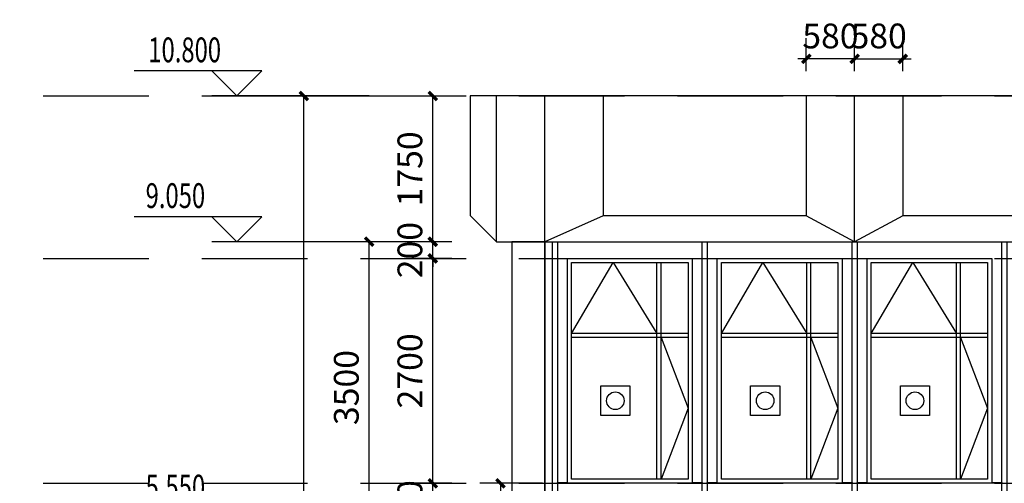
# Model space of a CAD drawing. Units: millimetres. Extents: x 104810 to 486207, y -1155462 to 93270.
# Drawn here: x 212079 to 223912, y 57408 to 62974 of the extents above; entities that cross this region are included whole.
import ezdxf

# ---------------------------------------------------------------- set-up
doc = ezdxf.new("R2010")
doc.units = ezdxf.units.MM
doc.header["$LTSCALE"] = 100
doc.linetypes.add('DASHED', pattern=[19.05, 12.7, -6.35])
doc.layers.get('Defpoints').update_dxf_attribs({"color": 249})
for name, color, linetype in [('0-排版', 6, 'Continuous'), ('0-画图', 8, 'Continuous'), ('c-ck', 145, 'Continuous'), ('DIM_ELEV', 3, 'Continuous'), ('PUB_DIM', 3, 'Continuous'), ('PUB_TEXT', 7, 'Continuous'), ('S-DIM', 7, 'Continuous'), ('大屏', 1, 'Continuous')]:
    doc.layers.add(name, color=color, linetype=linetype)
doc.styles.add('_TCH_DIM', font='SIMPLEX', dxfattribs={"bigfont": 'GBCBIG'})
doc.styles.add('_TCH_DIM_T3', font='SIMPLEX', dxfattribs={"width": 0.705882, "bigfont": 'GBCBIG'})
doc.dimstyles.new('_TCH_ARCH&&100', dxfattribs={"dimtxt": 297.5, "dimasz": 100, "dimexe": 250, "dimexo": 300, "dimgap": 126.25, "dimtad": 1, "dimdec": 0, "dimzin": 0, "dimdsep": 46, "dimtxsty": '_TCH_DIM_T3', "dimblk": 'ARCHTICK', "dimcen": 0.09, "dimclrt": 7, "dimazin": 2, "dimtfac": 1, "dimtdec": 0, "dimtix": 1, "dimtmove": 2, "dimatfit": 3, "dimfxl": 1, "dimtolj": 1, "dimtzin": 0, "dimarcsym": 0})

# ---------------------------------------------------------------- blocks, each defined once
blk = doc.blocks.new('_ArchTick')
at = {"color": 0, "linetype": 'ByBlock', "const_width": 0.4}
blk.add_lwpolyline([(-0.5, -0.5), (0.5, 0.5)], dxfattribs=at)
blk = doc.blocks.new('*D333')
at = {"layer": 'Defpoints', "color": 0, "transparency": 16777216}
for p in [(217043, 57408), (217573, 57408), (217573, 56808)]:
    blk.add_point(p, dxfattribs=at)
at = {"layer": 'PUB_DIM', "color": 0, "lineweight": -2, "transparency": 16777216}
for p, q in [((217043, 57408), (217043, 57508)), ((217273, 57408), (216793, 57408)), ((217043, 56808), (217043, 57408)), ((217273, 56808), (216793, 56808)), ((217043, 56808), (217043, 56708))]:
    blk.add_line(p, q, dxfattribs=at)
at = {"layer": 'PUB_DIM', "color": 0, "lineweight": -2, "transparency": 16777216, "xscale": 100, "yscale": 100, "zscale": 100}
for p, rotation in [((217043, 57408), 270), ((217043, 56808), 90)]:
    blk.add_blockref('_ArchTick', p, dxfattribs=dict(at, rotation=rotation))
at = {"layer": 'PUB_DIM', "color": 7, "transparency": 16777216, "insert": (216768, 57108), "char_height": 297.5, "attachment_point": 5, "rotation": 90, "style": '_TCH_DIM_T3'}
blk.add_mtext('\\A1;600', dxfattribs=at)
blk = doc.blocks.new('*D334')
at = {"layer": 'Defpoints', "color": 0, "transparency": 16777216}
for p in [(217043, 60108), (217573, 60108), (217573, 57408)]:
    blk.add_point(p, dxfattribs=at)
at = {"layer": 'PUB_DIM', "color": 0, "lineweight": -2, "transparency": 16777216}
for p, q in [((217273, 60108), (216793, 60108)), ((217043, 57408), (217043, 60108)), ((217273, 57408), (216793, 57408))]:
    blk.add_line(p, q, dxfattribs=at)
at = {"layer": 'PUB_DIM', "color": 0, "lineweight": -2, "transparency": 16777216, "xscale": 100, "yscale": 100, "zscale": 100}
for p, rotation in [((217043, 60108), 90), ((217043, 57408), 270)]:
    blk.add_blockref('_ArchTick', p, dxfattribs=dict(at, rotation=rotation))
at = {"layer": 'PUB_DIM', "color": 7, "transparency": 16777216, "insert": (216768, 58758), "char_height": 297.5, "attachment_point": 5, "rotation": 90, "style": '_TCH_DIM_T3'}
blk.add_mtext('\\A1;2700', dxfattribs=at)
blk = doc.blocks.new('*D335')
at = {"layer": 'Defpoints', "color": 0, "transparency": 16777216}
for p in [(217043, 60308), (217573, 60308), (217573, 60108)]:
    blk.add_point(p, dxfattribs=at)
at = {"layer": 'PUB_DIM', "color": 0, "lineweight": -2, "transparency": 16777216}
for p, q in [((217043, 60308), (217043, 60408)), ((217273, 60308), (216793, 60308)), ((217043, 60108), (217043, 60308)), ((217273, 60108), (216793, 60108)), ((217043, 60108), (217043, 60008))]:
    blk.add_line(p, q, dxfattribs=at)
at = {"layer": 'PUB_DIM', "color": 0, "lineweight": -2, "transparency": 16777216, "xscale": 100, "yscale": 100, "zscale": 100}
for p, rotation in [((217043, 60308), 270), ((217043, 60108), 90)]:
    blk.add_blockref('_ArchTick', p, dxfattribs=dict(at, rotation=rotation))
at = {"layer": 'PUB_DIM', "color": 7, "transparency": 16777216, "insert": (216768, 60208), "char_height": 297.5, "attachment_point": 5, "rotation": 90, "style": '_TCH_DIM_T3'}
blk.add_mtext('\\A1;200', dxfattribs=at)
blk = doc.blocks.new('*D336')
at = {"layer": 'Defpoints', "color": 0, "transparency": 16777216}
for p in [(217043, 62058), (217573, 62058), (217573, 60308)]:
    blk.add_point(p, dxfattribs=at)
at = {"layer": 'PUB_DIM', "color": 0, "lineweight": -2, "transparency": 16777216}
for p, q in [((217273, 62058), (216793, 62058)), ((217043, 60308), (217043, 62058)), ((217273, 60308), (216793, 60308))]:
    blk.add_line(p, q, dxfattribs=at)
at = {"layer": 'PUB_DIM', "color": 0, "lineweight": -2, "transparency": 16777216, "xscale": 100, "yscale": 100, "zscale": 100}
for p, rotation in [((217043, 62058), 90), ((217043, 60308), 270)]:
    blk.add_blockref('_ArchTick', p, dxfattribs=dict(at, rotation=rotation))
at = {"layer": 'PUB_DIM', "color": 7, "transparency": 16777216, "insert": (216768, 61183), "char_height": 297.5, "attachment_point": 5, "rotation": 90, "style": '_TCH_DIM_T3'}
blk.add_mtext('\\A1;1750', dxfattribs=at)
blk = doc.blocks.new('*D339')
at = {"layer": 'Defpoints', "color": 0, "transparency": 16777216}
for p in [(216279, 60308), (217411, 60308), (217411, 56808)]:
    blk.add_point(p, dxfattribs=at)
at = {"layer": 'PUB_DIM', "color": 0, "lineweight": -2, "transparency": 16777216}
for p, q in [((217111, 60308), (216029, 60308)), ((216279, 56808), (216279, 60308)), ((217111, 56808), (216029, 56808))]:
    blk.add_line(p, q, dxfattribs=at)
at = {"layer": 'PUB_DIM', "color": 0, "lineweight": -2, "transparency": 16777216, "xscale": 100, "yscale": 100, "zscale": 100}
for p, rotation in [((216279, 60308), 90), ((216279, 56808), 270)]:
    blk.add_blockref('_ArchTick', p, dxfattribs=dict(at, rotation=rotation))
at = {"layer": 'PUB_DIM', "color": 7, "transparency": 16777216, "insert": (216004, 58558), "char_height": 297.5, "attachment_point": 5, "rotation": 90, "style": '_TCH_DIM_T3'}
blk.add_mtext('\\A1;3500', dxfattribs=at)
blk = doc.blocks.new('*D351')
at = {"layer": 'Defpoints', "color": 0, "transparency": 16777216}
for p in [(215495, 62058), (217432, 62058), (217432, 50508)]:
    blk.add_point(p, dxfattribs=at)
at = {"layer": 'PUB_DIM', "color": 0, "lineweight": -2, "transparency": 16777216}
for p, q in [((217132, 62058), (215245, 62058)), ((215495, 50508), (215495, 62058)), ((217132, 50508), (215245, 50508))]:
    blk.add_line(p, q, dxfattribs=at)
at = {"layer": 'PUB_DIM', "color": 0, "lineweight": -2, "transparency": 16777216, "xscale": 100, "yscale": 100, "zscale": 100}
for p, rotation in [((215495, 62058), 90), ((215495, 50508), 270)]:
    blk.add_blockref('_ArchTick', p, dxfattribs=dict(at, rotation=rotation))
at = {"layer": 'PUB_DIM', "color": 7, "transparency": 16777216, "insert": (215220, 56283), "char_height": 297.5, "attachment_point": 5, "rotation": 90, "style": '_TCH_DIM_T3'}
blk.add_mtext('\\A1;11550', dxfattribs=at)
blk = doc.blocks.new('*D312')
at = {"layer": 'Defpoints', "color": 0, "transparency": 16777216}
for p in [(221532, 62504), (221532, 62058), (222112, 62058)]:
    blk.add_point(p, dxfattribs=at)
at = {"layer": 'S-DIM', "color": 0, "lineweight": -2, "transparency": 16777216}
for p, q in [((221532, 62358), (221532, 62754)), ((222112, 62358), (222112, 62754)), ((221532, 62504), (221432, 62504)), ((222112, 62504), (221532, 62504)), ((222112, 62504), (222212, 62504))]:
    blk.add_line(p, q, dxfattribs=at)
at = {"layer": 'S-DIM', "color": 0, "lineweight": -2, "transparency": 16777216, "xscale": 100, "yscale": 100, "zscale": 100}
blk.add_blockref('_ArchTick', (221532, 62504), dxfattribs=at)
at = {"layer": 'S-DIM', "color": 0, "lineweight": -2, "transparency": 16777216, "xscale": 100, "yscale": 100, "zscale": 100, "rotation": 180}
blk.add_blockref('_ArchTick', (222112, 62504), dxfattribs=at)
at = {"layer": 'S-DIM', "color": 7, "transparency": 16777216, "insert": (221822, 62779), "char_height": 297.5, "attachment_point": 5, "style": '_TCH_DIM_T3'}
blk.add_mtext('\\A1;580', dxfattribs=at)
blk = doc.blocks.new('*D313')
at = {"layer": 'Defpoints', "color": 0, "transparency": 16777216}
for p in [(222692, 62504), (222112, 62058), (222692, 62058)]:
    blk.add_point(p, dxfattribs=at)
at = {"layer": 'S-DIM', "color": 0, "lineweight": -2, "transparency": 16777216}
for p, q in [((222112, 62358), (222112, 62754)), ((222692, 62358), (222692, 62754)), ((222112, 62504), (222012, 62504)), ((222112, 62504), (222692, 62504)), ((222692, 62504), (222792, 62504))]:
    blk.add_line(p, q, dxfattribs=at)
at = {"layer": 'S-DIM', "color": 0, "lineweight": -2, "transparency": 16777216, "xscale": 100, "yscale": 100, "zscale": 100}
blk.add_blockref('_ArchTick', (222112, 62504), dxfattribs=at)
at = {"layer": 'S-DIM', "color": 0, "lineweight": -2, "transparency": 16777216, "xscale": 100, "yscale": 100, "zscale": 100, "rotation": 180}
blk.add_blockref('_ArchTick', (222692, 62504), dxfattribs=at)
at = {"layer": 'S-DIM', "color": 7, "transparency": 16777216, "insert": (222402, 62779), "char_height": 297.5, "attachment_point": 5, "style": '_TCH_DIM_T3'}
blk.add_mtext('\\A1;580', dxfattribs=at)
blk = doc.blocks.new('*D328')
at = {"layer": 'Defpoints', "color": 0, "transparency": 16777216}
for p in [(218662, 57408), (217858, 54858), (218662, 54858)]:
    blk.add_point(p, dxfattribs=at)
at = {"layer": 'S-DIM', "color": 0, "lineweight": -2, "transparency": 16777216}
for p, q in [((218362, 57408), (217608, 57408)), ((217858, 57408), (217858, 54858)), ((218362, 54858), (217608, 54858))]:
    blk.add_line(p, q, dxfattribs=at)
at = {"layer": 'S-DIM', "color": 0, "lineweight": -2, "transparency": 16777216, "xscale": 100, "yscale": 100, "zscale": 100}
for p, rotation in [((217858, 57408), 90), ((217858, 54858), 270)]:
    blk.add_blockref('_ArchTick', p, dxfattribs=dict(at, rotation=rotation))
at = {"layer": 'S-DIM', "color": 7, "transparency": 16777216, "insert": (217583, 56133), "char_height": 297.5, "attachment_point": 5, "rotation": 90, "style": '_TCH_DIM_T3'}
blk.add_mtext('\\A1;2550', dxfattribs=at)

msp = doc.modelspace()

# ---------------------------------------------------------------- linework, layer by layer
at = {"layer": '0-排版'}
for points in [[(218661.7, 57418.4), (218661.7, 57408.4), (218541.7, 57408.4), (218541.7, 57418.4)], [(220461.7, 57418.4), (220461.7, 57408.4), (220341.7, 57408.4), (220341.7, 57418.4)], [(222261.7, 57418.4), (222261.7, 57408.4), (222141.7, 57408.4), (222141.7, 57418.4)]]:
    msp.add_lwpolyline(points, close=True, dxfattribs=at)
for points in [[(220281.7, 57418.4), (220281.7, 57408.4), (220161.7, 57408.4), (220161.7, 57418.4), (220281.7, 57418.4)], [(222081.7, 57418.4), (222081.7, 57408.4), (221961.7, 57408.4), (221961.7, 57418.4), (222081.7, 57418.4)], [(223881.7, 57418.4), (223881.7, 57408.4), (223761.7, 57408.4), (223761.7, 57418.4), (223881.7, 57418.4)]]:
    msp.add_lwpolyline(points, dxfattribs=at)
at = {"layer": '0-画图', "linetype": 'DASHED'}
for points in [[(113302.7, 62058.4), (309662.9, 62058.4)], [(113302.7, 60108.4), (309662.9, 60108.4)], [(113302.7, 57408.4), (309662.9, 57408.4)]]:
    msp.add_lwpolyline(points, dxfattribs=at)
at = {"layer": '0-画图'}
for points in [[(217491.8, 62058.4), (217491.8, 60624.6), (217808.1, 60308.4), (218391.7, 60308.4), (218391.7, 50508.4), (218391.7, 50058.4), (249827, 50058.4), (249827, 62058.4), (217491.8, 62058.4)], [(217808.1, 60308.4), (217808.1, 62058.4)], [(218391.7, 60308.4), (218391.7, 62058.4)], [(219091.7, 62058.4), (219091.7, 60618.4)], [(221531.7, 62058.4), (221531.7, 60618.4)], [(222111.7, 60308.4), (222111.7, 62058.4)], [(222691.7, 62058.4), (222691.7, 60618.4)], [(232941.7, 60308.4), (232361.7, 60618.4), (229891.7, 60618.4), (229311.7, 60308.4), (228731.7, 60618.4), (226291.7, 60618.4), (225711.7, 60308.4), (225131.7, 60618.4), (222691.7, 60618.4), (222111.7, 60308.4), (221531.7, 60618.4), (219091.7, 60618.4), (218391.7, 60308.4)], [(218391.7, 60308.4), (217991.7, 60308.4), (217991.7, 50658.4), (218391.7, 50658.4), (218391.7, 60308.4)], [(218391.7, 60308.4), (232941.7, 60308.4)], [(218541.7, 60308.4), (218541.7, 50058.4), (218481.7, 50058.4), (218481.7, 60308.4), (218541.7, 60308.4)], [(220341.7, 60308.4), (220341.7, 50058.4), (220281.7, 50058.4), (220281.7, 60308.4), (220341.7, 60308.4)], [(222141.7, 60308.4), (222141.7, 50058.4), (222081.7, 50058.4), (222081.7, 60308.4), (222141.7, 60308.4)], [(223941.7, 60308.4), (223941.7, 50058.4), (223881.7, 50058.4), (223881.7, 60308.4), (223941.7, 60308.4)], [(218541.7, 57408.4), (218661.7, 57408.4)], [(218541.7, 57408.4), (218661.7, 57408.4)], [(220341.7, 57408.4), (220461.7, 57408.4)], [(220341.7, 57408.4), (220461.7, 57408.4)], [(222141.7, 57408.4), (222261.7, 57408.4)], [(222141.7, 57408.4), (222261.7, 57408.4)]]:
    msp.add_lwpolyline(points, dxfattribs=at)
at = {"layer": 'c-ck'}
for points in [[(218661.7, 60108.4), (220161.7, 60108.4), (220161.7, 57408.4), (218661.7, 57408.4), (218661.7, 60108.4)], [(218711.7, 59208.4), (219211.7, 60058.4), (219736.7, 59208.4)], [(219736.7, 57458.4), (219736.7, 60058.4)], [(219786.7, 57458.4), (219786.7, 60058.4)], [(220461.7, 60108.4), (221961.7, 60108.4), (221961.7, 57408.4), (220461.7, 57408.4), (220461.7, 60108.4)], [(220511.7, 59208.4), (221011.7, 60058.4), (221536.7, 59208.4)], [(221536.7, 57458.4), (221536.7, 60058.4)], [(221586.7, 57458.4), (221586.7, 60058.4)], [(222261.7, 60108.4), (223761.7, 60108.4), (223761.7, 57408.4), (222261.7, 57408.4), (222261.7, 60108.4)], [(222311.7, 59208.4), (222811.7, 60058.4), (223336.7, 59208.4)], [(223336.7, 57458.4), (223336.7, 60058.4)], [(223386.7, 57458.4), (223386.7, 60058.4)], [(220111.7, 59208.4), (218711.7, 59208.4)], [(221911.7, 59208.4), (220511.7, 59208.4)], [(223711.7, 59208.4), (222311.7, 59208.4)], [(220111.7, 59158.4), (218711.7, 59158.4)], [(219786.7, 59158.4), (220111.7, 58308.4), (219786.7, 57458.4)], [(221911.7, 59158.4), (220511.7, 59158.4)], [(221586.7, 59158.4), (221911.7, 58308.4), (221586.7, 57458.4)], [(223711.7, 59158.4), (222311.7, 59158.4)], [(223386.7, 59158.4), (223711.7, 58308.4), (223386.7, 57458.4)]]:
    msp.add_lwpolyline(points, dxfattribs=at)
for points in [[(218711.7, 60058.4), (220111.7, 60058.4), (220111.7, 57458.4), (218711.7, 57458.4)], [(220511.7, 60058.4), (221911.7, 60058.4), (221911.7, 57458.4), (220511.7, 57458.4)], [(222311.7, 60058.4), (223711.7, 60058.4), (223711.7, 57458.4), (222311.7, 57458.4)]]:
    msp.add_lwpolyline(points, close=True, dxfattribs=at)
at = {"layer": 'DIM_ELEV'}
for p, q in [((214989.6, 62358.4), (213454.2, 62358.4)), ((214689.6, 62058.4), (214389.6, 62358.4)), ((214689.6, 62058.4), (214989.6, 62358.4)), ((216278.9, 62058.4), (214389.6, 62058.4)), ((214989.6, 60608.4), (213454.2, 60608.4)), ((214689.6, 60308.4), (214389.6, 60608.4)), ((214689.6, 60308.4), (214989.6, 60608.4)), ((216278.9, 60308.4), (214389.6, 60308.4))]:
    msp.add_line(p, q, dxfattribs=at)
at = {"layer": '大屏'}
for points in [[(219062.3, 58578.5), (219412.6, 58578.5), (219412.6, 58220.7), (219062.3, 58220.7)], [(220862.3, 58578.5), (221212.6, 58578.5), (221212.6, 58220.7), (220862.3, 58220.7)], [(222662.3, 58578.5), (223012.6, 58578.5), (223012.6, 58220.7), (222662.3, 58220.7)]]:
    msp.add_lwpolyline(points, close=True, dxfattribs=at)
for centre in [(219237.5, 58399.6), (221037.5, 58399.6), (222837.5, 58399.6)]:
    msp.add_circle(centre, 105.7, dxfattribs=at)

# ---------------------------------------------------------------- texts
at = {"layer": 'PUB_TEXT', "color": 7, "style": '_TCH_DIM', "width": 0.705882}
for s, p in [('10.800', (213624.2, 62463.4)), ('9.050', (213592.2, 60713.4)), ('5.550', (213592.2, 57213.4))]:
    msp.add_text(s, height=297.5, dxfattribs=at).set_placement(p)

# ---------------------------------------------------------------- dimensions: what is measured, and where the dimension line sits
at = {"layer": 'PUB_DIM'}
for base, p1, p2, picture, middle in [((215494.6, 62058.4), (217432.4, 50508.4), (217432.4, 62058.4), '*D351', (215219.6, 56283.4)), ((216278.9, 60308.4), (217411, 56808.4), (217411, 60308.4), '*D339', (216003.9, 58558.4))]:
    dim = msp.add_linear_dim(base=base, p1=p1, p2=p2, angle=90, dimstyle='_TCH_ARCH&&100', override={"dimgap": 0}, dxfattribs=at)
    dim.commit()
    dim.dimension.update_dxf_attribs({"geometry": picture, "text_midpoint": middle, "dimtype": 161, "text_rotation": 90})
for p1, p2, picture, middle in [((217572.9, 60308.4), (217572.9, 62058.4), '*D336', (216767.5, 61183.4)), ((217572.9, 60108.4), (217572.9, 60308.4), '*D335', (216767.5, 60208.4)), ((217572.9, 57408.4), (217572.9, 60108.4), '*D334', (216767.5, 58758.4)), ((217572.9, 56808.4), (217572.9, 57408.4), '*D333', (216767.5, 57108.4))]:
    dim = msp.add_aligned_dim(p1=p1, p2=p2, distance=530.4, dimstyle='_TCH_ARCH&&100', dxfattribs=at)
    dim.commit()
    dim.dimension.update_dxf_attribs({"geometry": picture, "text_midpoint": middle})
at = {"layer": 'S-DIM'}
for base, p2, picture, middle in [((221531.7, 62503.8), (221531.7, 62058.4), '*D312', (221821.7, 62778.8)), ((222691.7, 62503.8), (222691.7, 62058.4), '*D313', (222401.7, 62778.8))]:
    dim = msp.add_linear_dim(base=base, p1=(222111.7, 62058.4), p2=p2, dimstyle='_TCH_ARCH&&100', dxfattribs=at)
    dim.commit()
    dim.dimension.update_dxf_attribs({"geometry": picture, "text_midpoint": middle})
dim = msp.add_linear_dim(base=(217857.8, 54858.4), p1=(218661.7, 57408.4), p2=(218661.7, 54858.4), angle=90, dimstyle='_TCH_ARCH&&100', dxfattribs=at)
dim.commit()
dim.dimension.update_dxf_attribs({"geometry": '*D328', "text_midpoint": (217582.8, 56133.4)})

doc.saveas('drawing.dxf')
